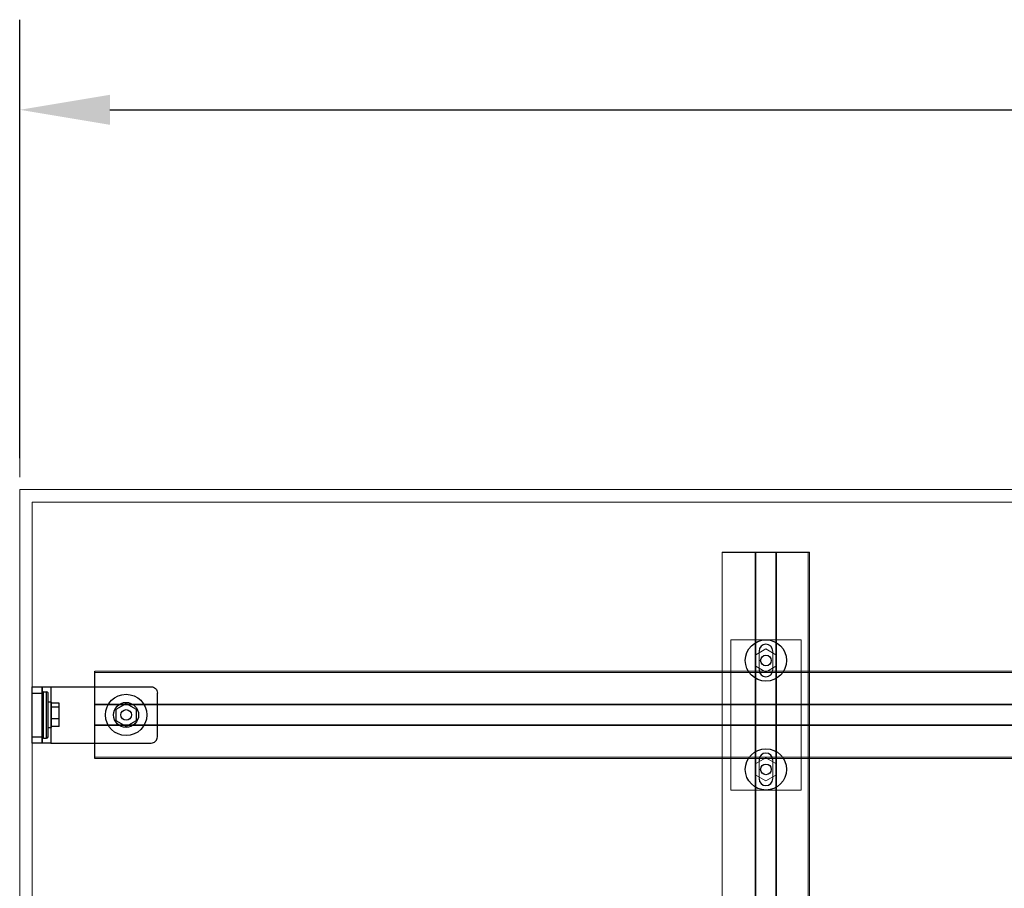
# Model space of a CAD drawing. Units: inches. Extents: x 310 to 41132, y -28265 to 7842.
# Drawn here: x 475 to 1261, y 2715 to 3409 of the extents above; entities that cross this region are included whole.
import ezdxf

# ---------------------------------------------------------------- set-up
doc = ezdxf.new("R2010")
doc.units = ezdxf.units.IN
doc.header["$MEASUREMENT"] = 0
doc.layers.add('KORPINEN-dimension', color=9, linetype='Continuous', lineweight=9)
doc.layers.add('KORPINEN-seinät', color=254, linetype='Continuous', lineweight=5)
doc.layers.add('Rail profile P87', color=211, linetype='Continuous')
doc.styles.get("Standard").update_dxf_attribs({"font": 'arial.ttf'})
doc.dimstyles.get("Standard").update_dxf_attribs({"dimtxt": 0.18, "dimasz": 0.18, "dimexe": 0.18, "dimexo": 0.0625, "dimgap": 0.09, "dimtad": 0, "dimtih": 1, "dimtoh": 1, "dimdec": 0, "dimzin": 0, "dimdsep": 46, "dimtxsty": 'Standard', "dimcen": 0.09, "dimadec": 0, "dimazin": 0, "dimtfac": 1, "dimtdec": 0, "dimtofl": 0, "dimtmove": 0, "dimatfit": 3, "dimfxl": 1, "dimtolj": 1, "dimtzin": 0, "dimarcsym": 0})

# ---------------------------------------------------------------- blocks, each defined once
blk = doc.blocks.new('*D5166')
at = {"layer": 'Defpoints', "color": 0, "transparency": 16777216}
for p in [(474.68, 3336.83), (474.68, 3033.41), (2974.66, 3033.41)]:
    blk.add_point(p, dxfattribs=at)
at = {"layer": 'KORPINEN-dimension', "color": 0, "lineweight": -2, "transparency": 16777216}
for p, q in [((474.68, 3058.41), (474.68, 3408.83)), ((2974.66, 3058.41), (2974.66, 3408.83)), ((546.68, 3336.83), (1580.67, 3336.83)), ((2902.66, 3336.83), (1868.67, 3336.83))]:
    blk.add_line(p, q, dxfattribs=at)
at = {"layer": 'KORPINEN-dimension', "color": 0, "transparency": 16777216}
for points in [[(546.68, 3348.83), (546.68, 3324.83), (474.68, 3336.83)], [(2902.66, 3348.83), (2902.66, 3324.83), (2974.66, 3336.83)]]:
    blk.add_solid(points, dxfattribs=at)
at = {"layer": 'KORPINEN-dimension', "color": 0, "transparency": 16777216, "insert": (1724.67, 3336.83), "char_height": 72, "attachment_point": 5}
blk.add_mtext('\\A1;2500', dxfattribs=at)

msp = doc.modelspace()

# ---------------------------------------------------------------- linework, layer by layer
at = {"layer": 'KORPINEN-dimension', "lineweight": 9}
msp.add_lwpolyline([(474.68, 3043.4), (474.68, 3403.4)], dxfattribs=at)
at = {"layer": 'KORPINEN-seinät', "lineweight": 9}
for points in [[(1324.67, 533.43), (1324.67, 633.42), (474.68, 633.42), (474.68, 3033.41), (2974.66, 3033.41), (2974.66, 633.42), (2244.66, 633.42), (2244.66, 533.43)], [(1324.67, 533.43), (1324.67, 643.42), (484.68, 643.42), (484.68, 3023.41), (2964.66, 3023.41), (2964.66, 643.42), (2244.66, 643.42), (2244.66, 533.43)]]:
    msp.add_lwpolyline(points, dxfattribs=at)
at = {"layer": 'Rail profile P87'}
for p, q in [((1035.89, 2983.41), (1105.59, 2983.41)), ((534.68, 2818.56), (534.68, 2888.26)), ((484.68, 2870.91), (492.68, 2870.91)), ((493.82, 2834.87), (493.82, 2871.94)), ((493.82, 2871.94), (496.15, 2871.94)), ((496.15, 2834.87), (496.15, 2871.94)), ((497.29, 2835.81), (497.29, 2871)), ((584.67, 2835.91), (584.67, 2870.91)), ((506.33, 2862.71), (499.95, 2862.71)), ((506.33, 2844.11), (506.33, 2862.71)), ((506.33, 2859.6), (499.95, 2859.6)), ((506.33, 2850.32), (499.95, 2850.32)), ((506.33, 2844.11), (499.95, 2844.11)), ((484.68, 2835.91), (492.68, 2835.91)), ((493.82, 2834.87), (496.15, 2834.87))]:
    msp.add_line(p, q, dxfattribs=at)
at = {"layer": 'Rail profile P87', "lineweight": 5}
for points in [[(1035.89, 683.42), (1035.89, 2983.41)], [(1062.24, 683.42), (1062.24, 2983.41)], [(1062.74, 683.42), (1062.74, 2983.41)], [(1078.74, 683.42), (1078.74, 2983.41)], [(1079.24, 683.42), (1079.24, 2983.41)], [(1104.59, 683.42), (1104.59, 2983.41)], [(1105.59, 683.42), (1105.59, 2983.41)], [(1098.74, 2793.41), (1042.74, 2793.41), (1042.74, 2913.41), (1098.74, 2913.41), (1098.74, 2793.41)], [(1062.74, 2901.52), (1062.74, 2892.29), (1070.74, 2887.67), (1078.74, 2892.29), (1078.74, 2901.52), (1070.74, 2906.14), (1062.74, 2901.52)], [(2914.66, 2888.26), (534.68, 2888.26)], [(2914.66, 2887.26), (534.68, 2887.26)], [(2914.66, 2861.91), (534.68, 2861.91)], [(2914.66, 2861.41), (534.68, 2861.41)], [(2914.66, 2845.41), (534.68, 2845.41)], [(2914.66, 2844.91), (534.68, 2844.91)], [(2914.66, 2819.56), (534.68, 2819.56)], [(2914.66, 2818.56), (534.68, 2818.56)], [(1062.74, 2814.52), (1062.74, 2805.29), (1070.74, 2800.67), (1078.74, 2805.29), (1078.74, 2814.52), (1070.74, 2819.14), (1062.74, 2814.52)]]:
    msp.add_lwpolyline(points, dxfattribs=at)
at = {"layer": 'Rail profile P87'}
for points in [[(484.68, 2830.91), (484.68, 2875.91), (492.68, 2875.91), (492.68, 2830.91)], [(492.68, 2830.91), (492.68, 2875.91), (499.68, 2875.91), (499.68, 2830.91)]]:
    msp.add_lwpolyline(points, close=True, dxfattribs=at)
for points in [[(499.68, 2875.91), (579.68, 2875.91, -0.414214), (584.67, 2870.91, -0.035937)], [(499.68, 2830.91), (579.68, 2830.91, 0.414214), (584.67, 2835.91, 0.035937)]]:
    msp.add_lwpolyline(points, format="xyb", dxfattribs=at)
for points in [[(497.29, 2843.25), (499.95, 2843.25), (499.95, 2863.52), (497.29, 2863.52)], [(559.68, 2844.17), (551.68, 2848.79), (551.68, 2858.03), (559.68, 2862.64), (567.68, 2858.03), (567.68, 2848.79), (559.68, 2844.17)]]:
    msp.add_lwpolyline(points, dxfattribs=at)
for centre, radius in [((1070.74, 2896.91), 16.5), ((1070.74, 2896.91), 4.25), ((559.68, 2853.41), 16.51), ((559.68, 2853.41), 10), ((559.68, 2853.41), 4.25), ((1070.74, 2809.91), 16.5), ((1070.74, 2809.91), 4.25)]:
    msp.add_circle(centre, radius, dxfattribs=at)
for centre, radius, start, end in [((1070.74, 2904.41), 5.5, 0, 180), ((1070.74, 2889.41), 5.5, 180, 0), ((493.9, 2870.68), 1.27, 93.69573, 165.11786), ((496.07, 2870.68), 1.27, 14.88214, 86.30427), ((493.9, 2836.13), 1.27, 194.88214, 266.30427), ((496.07, 2836.13), 1.27, 273.69573, 345.11786), ((1070.74, 2817.4), 5.5, 0, 180), ((1070.74, 2802.41), 5.5, 180, 0)]:
    msp.add_arc(centre, radius, start, end, dxfattribs=at)
at = {"layer": 'Rail profile P87', "lineweight": 5}
for points in [[(1065.24, 2889.41), (1065.24, 2889.41), (1065.24, 2904.41), (1065.24, 2904.41)], [(1076.24, 2904.41), (1076.24, 2904.41), (1076.24, 2889.41), (1076.24, 2889.41)], [(1065.24, 2802.4), (1065.24, 2802.4), (1065.24, 2817.4), (1065.24, 2817.4)], [(1076.24, 2817.4), (1076.24, 2817.4), (1076.24, 2802.4), (1076.24, 2802.4)]]:
    msp.add_open_spline(points, degree=3, dxfattribs=at)

# ---------------------------------------------------------------- dimensions: what is measured, and where the dimension line sits
at = {"layer": 'KORPINEN-dimension'}
dim = msp.add_linear_dim(base=(474.68, 3336.83), p1=(2974.66, 3033.41), p2=(474.68, 3033.41), dimstyle='Standard', override={"dimscale": 400, "dimdec": 0}, dxfattribs=at)
dim.commit()
dim.dimension.update_dxf_attribs({"geometry": '*D5166', "text_midpoint": (1724.67, 3336.83)})

doc.saveas('drawing.dxf')
